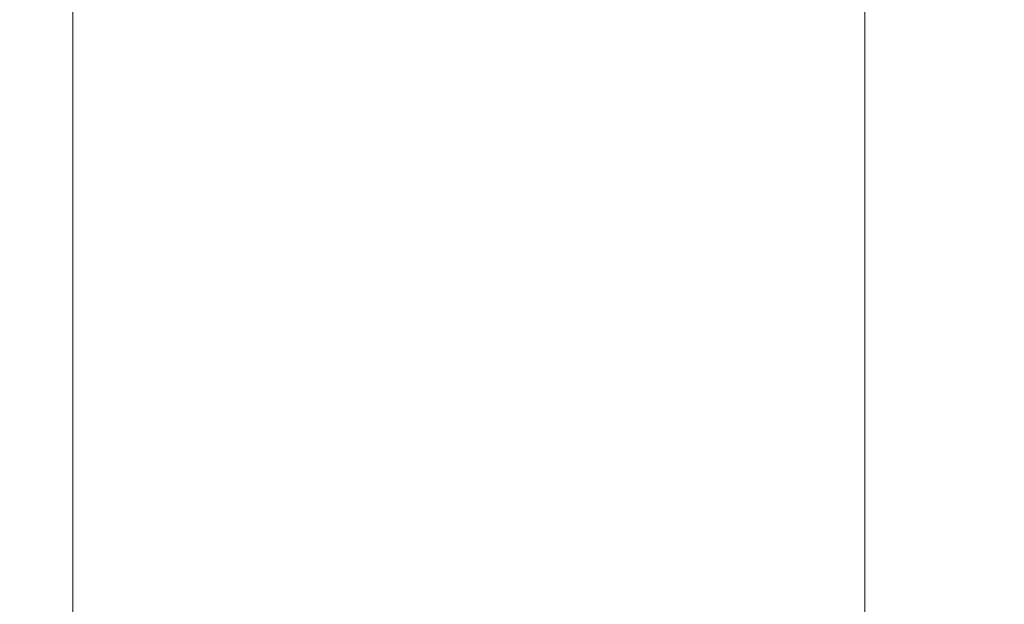
# Model space of a CAD drawing. Extents: x -600 to 600, y -70 to 40.
# Drawn here: x 472 to 478, y -51 to -47 of the extents above; entities that cross this region are included whole.
import ezdxf

# ---------------------------------------------------------------- set-up
doc = ezdxf.new("R2010")
doc.units = 0
doc.header["$LTSCALE"] = 500
doc.header["$MEASUREMENT"] = 0
doc.layers.add('NOVOTERM_CHROM_MAT', color=7, linetype='Continuous')

msp = doc.modelspace()

# ---------------------------------------------------------------- linework, layer by layer
at = {"layer": 'NOVOTERM_CHROM_MAT', "lineweight": 0}
for points, invisible_edges in [([(472.076, -48.2544, 844.116), (472.076, -48.2544, 845.802), (472.076, -44.2178, 845.802), (472.076, -44.2178, 844.116)], 15), ([(472.111, -48.2544, 843.087), (472.076, -48.2544, 844.116), (472.076, -44.2178, 844.116), (472.111, -44.2178, 843.087)], 15), ([(472.076, -48.2544, 858.479), (472.111, -48.2544, 859.574), (472.111, -44.2178, 859.574), (472.076, -44.2178, 858.479)], 15), ([(472.076, -48.2544, 856.772), (472.076, -48.2544, 858.479), (472.076, -44.2178, 858.479), (472.076, -44.2178, 856.772)], 15), ([(472.076, -48.2544, 854.232), (472.076, -48.2544, 856.772), (472.076, -44.2178, 856.772), (472.076, -44.2178, 854.232)], 15), ([(472.076, -48.2544, 851.279), (472.076, -48.2544, 854.232), (472.076, -44.2178, 854.232), (472.076, -44.2178, 851.279)], 15), ([(472.076, -48.2544, 848.329), (472.076, -48.2544, 851.279), (472.076, -44.2178, 851.279), (472.076, -44.2178, 848.329)], 15), ([(472.076, -48.2544, 845.802), (472.076, -48.2544, 848.329), (472.076, -44.2178, 848.329), (472.076, -44.2178, 845.802)], 15), ([(472.111, -48.2545, 1058.91), (472.111, -44.2179, 1058.91), (472.076, -44.2179, 1057.88), (472.076, -48.2545, 1057.88)], 15), ([(472.076, -48.2545, 1057.88), (472.076, -44.2179, 1057.88), (472.076, -44.2179, 1056.2001), (472.076, -48.2545, 1056.2001)], 15), ([(472.076, -48.2545, 1045.23), (472.076, -44.2179, 1045.23), (472.076, -44.2179, 1043.52), (472.076, -48.2545, 1043.52)], 15), ([(472.076, -48.2545, 1043.52), (472.076, -44.2179, 1043.52), (472.111, -44.2179, 1042.4301), (472.111, -48.2545, 1042.4301)], 15), ([(472.076, -48.2545, 1056.2001), (472.076, -44.2179, 1056.2001), (472.076, -44.2179, 1053.67), (472.076, -48.2545, 1053.67)], 15), ([(472.076, -48.2545, 1053.67), (472.076, -44.2179, 1053.67), (472.076, -44.2179, 1050.72), (472.076, -48.2545, 1050.72)], 15), ([(472.076, -48.2545, 1050.72), (472.076, -44.2179, 1050.72), (472.076, -44.2179, 1047.77), (472.076, -48.2545, 1047.77)], 15), ([(472.076, -48.2545, 1047.77), (472.076, -44.2179, 1047.77), (472.076, -44.2179, 1045.23), (472.076, -48.2545, 1045.23)], 15), ([(472.214, -48.2544, 842.531), (472.111, -48.2544, 843.087), (472.111, -44.2178, 843.087), (472.214, -44.2178, 842.531)], 15), ([(472.111, -48.2544, 859.574), (472.214, -48.2544, 860.274), (472.214, -44.2178, 860.274), (472.111, -44.2178, 859.574)], 15), ([(472.214, -48.2545, 1059.4701), (472.214, -44.2179, 1059.4701), (472.111, -44.2179, 1058.91), (472.111, -48.2545, 1058.91)], 15), ([(472.111, -48.2545, 1042.4301), (472.111, -44.2179, 1042.4301), (472.214, -44.2179, 1041.7301), (472.214, -48.2545, 1041.7301)], 15), ([(472.421, -48.2544, 842.2661), (472.214, -48.2544, 842.531), (472.214, -44.2178, 842.531), (472.421, -44.2178, 842.2661)], 7), ([(472.214, -48.2544, 860.274), (472.421, -48.2544, 860.8), (472.421, -44.2178, 860.8), (472.214, -44.2178, 860.274)], 15), ([(472.421, -48.2545, 1059.7301), (472.421, -44.2179, 1059.7301), (472.214, -44.2179, 1059.4701), (472.214, -48.2545, 1059.4701)], 14), ([(472.214, -48.2545, 1041.7301), (472.214, -44.2179, 1041.7301), (472.421, -44.2179, 1041.2001), (472.421, -48.2545, 1041.2001)], 15), ([(472.421, -44.2178, 860.8), (472.421, -48.2544, 860.8), (472.766, -48.2544, 861.3701), (472.766, -44.2178, 861.3701)], 15), ([(472.421, -48.2544, 842.2661), (472.421, -44.2178, 842.2661), (472.766, -44.2178, 842.106), (472.766, -48.2544, 842.106)], 15), ([(472.421, -44.2179, 1041.2001), (472.766, -44.2179, 1040.63), (472.766, -48.2545, 1040.63), (472.421, -48.2545, 1041.2001)], 15), ([(472.421, -48.2545, 1059.7301), (472.766, -48.2545, 1059.89), (472.766, -44.2179, 1059.89), (472.421, -44.2179, 1059.7301)], 15), ([(472.766, -44.2178, 861.3701), (472.766, -48.2544, 861.3701), (473.246, -48.2544, 862.01), (473.246, -44.2178, 862.01)], 15), ([(472.766, -48.2544, 842.106), (472.766, -44.2178, 842.106), (473.246, -44.2178, 842.027), (473.246, -48.2544, 842.027)], 15), ([(472.766, -44.2179, 1040.63), (473.246, -44.2179, 1039.99), (473.246, -48.2545, 1039.99), (472.766, -48.2545, 1040.63)], 15), ([(472.766, -48.2545, 1059.89), (473.246, -48.2545, 1059.97), (473.246, -44.2179, 1059.97), (472.766, -44.2179, 1059.89)], 15), ([(473.246, -44.2178, 862.01), (473.246, -48.2544, 862.01), (473.856, -48.2544, 862.744), (473.856, -44.2178, 862.744)], 15), ([(473.246, -48.2544, 842.027), (473.246, -44.2178, 842.027), (473.856, -44.2178, 842), (473.856, -48.2544, 842)], 15), ([(473.246, -44.2179, 1039.99), (473.856, -44.2179, 1039.26), (473.856, -48.2545, 1039.26), (473.246, -48.2545, 1039.99)], 15), ([(473.246, -48.2545, 1059.97), (473.856, -48.2545, 1060), (473.856, -44.2179, 1060), (473.246, -44.2179, 1059.97)], 15), ([(473.856, -44.2178, 862.744), (473.856, -48.2544, 862.744), (474.594, -48.2544, 863.596), (474.594, -44.2178, 863.596)], 15), ([(473.856, -48.2544, 842), (473.856, -44.2178, 842), (474.594, -44.2178, 842), (474.594, -48.2544, 842)], 15), ([(473.856, -44.2179, 1039.26), (474.594, -44.2179, 1038.4), (474.594, -48.2545, 1038.4), (473.856, -48.2545, 1039.26)], 15), ([(473.856, -48.2545, 1060), (474.594, -48.2545, 1060), (474.594, -44.2179, 1060), (473.856, -44.2179, 1060)], 15), ([(475.456, -48.2544, 842), (474.594, -48.2544, 842), (474.594, -44.2178, 842), (475.456, -44.2178, 842)], 15), ([(475.456, -44.2178, 864.592), (474.594, -44.2178, 863.596), (474.594, -48.2544, 863.596), (475.456, -48.2544, 864.592)], 15), ([(475.456, -48.2545, 1060), (475.456, -44.2179, 1060), (474.594, -44.2179, 1060), (474.594, -48.2545, 1060)], 15), ([(475.456, -44.2179, 1037.41), (475.456, -48.2545, 1037.41), (474.594, -48.2545, 1038.4), (474.594, -44.2179, 1038.4)], 15), ([(476.441, -48.2544, 842), (475.456, -48.2544, 842), (475.456, -44.2178, 842), (476.441, -44.2178, 842)], 15), ([(476.441, -44.2178, 865.682), (475.456, -44.2178, 864.592), (475.456, -48.2544, 864.592), (476.441, -48.2544, 865.682)], 15), ([(476.441, -48.2545, 1060), (476.441, -44.2179, 1060), (475.456, -44.2179, 1060), (475.456, -48.2545, 1060)], 15), ([(476.441, -44.2179, 1036.3199), (476.441, -48.2545, 1036.3199), (475.456, -48.2545, 1037.41), (475.456, -44.2179, 1037.41)], 15), ([(477.547, -48.2544, 842), (476.441, -48.2544, 842), (476.441, -44.2178, 842), (477.547, -44.2178, 842)], 15), ([(477.547, -44.2178, 866.819), (476.441, -44.2178, 865.682), (476.441, -48.2544, 865.682), (477.547, -48.2544, 866.819)], 15), ([(477.547, -48.2545, 1060), (477.547, -44.2179, 1060), (476.441, -44.2179, 1060), (476.441, -48.2545, 1060)], 15), ([(477.547, -44.2179, 1035.1799), (477.547, -48.2545, 1035.1799), (476.441, -48.2545, 1036.3199), (476.441, -44.2179, 1036.3199)], 15), ([(478.774, -48.2544, 842), (477.547, -48.2544, 842), (477.547, -44.2178, 842), (478.774, -44.2178, 842)], 15), ([(478.774, -44.2178, 867.953), (477.547, -44.2178, 866.819), (477.547, -48.2544, 866.819), (478.774, -48.2544, 867.953)], 13), ([(478.774, -48.2545, 1060), (478.774, -44.2179, 1060), (477.547, -44.2179, 1060), (477.547, -48.2545, 1060)], 15), ([(478.774, -44.2179, 1034.05), (478.774, -48.2545, 1034.05), (477.547, -48.2545, 1035.1799), (477.547, -44.2179, 1035.1799)], 11), ([(472.111, -50.6206, 843.087), (472.076, -50.6206, 844.116), (472.076, -48.2544, 844.116), (472.111, -48.2544, 843.087)], 15), ([(472.076, -50.6206, 844.116), (472.076, -50.6206, 845.802), (472.076, -48.2544, 845.802), (472.076, -48.2544, 844.116)], 15), ([(472.076, -50.6206, 856.772), (472.076, -50.6206, 858.479), (472.076, -48.2544, 858.479), (472.076, -48.2544, 856.772)], 15), ([(472.076, -50.6206, 858.479), (472.109, -50.6209, 859.583), (472.111, -48.2544, 859.574), (472.076, -48.2544, 858.479)], 15), ([(472.076, -50.6206, 851.279), (472.076, -50.6206, 854.232), (472.076, -48.2544, 854.232), (472.076, -48.2544, 851.279)], 15), ([(472.076, -50.6206, 854.232), (472.076, -50.6206, 856.772), (472.076, -48.2544, 856.772), (472.076, -48.2544, 854.232)], 15), ([(472.076, -50.6206, 845.802), (472.076, -50.6206, 848.329), (472.076, -48.2544, 848.329), (472.076, -48.2544, 845.802)], 15), ([(472.076, -50.6206, 848.329), (472.076, -50.6206, 851.279), (472.076, -48.2544, 851.279), (472.076, -48.2544, 848.329)], 15), ([(472.111, -50.6207, 1058.91), (472.111, -48.2545, 1058.91), (472.076, -48.2545, 1057.88), (472.076, -50.6207, 1057.88)], 15), ([(472.076, -50.6207, 1057.88), (472.076, -48.2545, 1057.88), (472.076, -48.2545, 1056.2001), (472.076, -50.6207, 1056.2001)], 15), ([(472.076, -50.6207, 1045.23), (472.076, -48.2545, 1045.23), (472.076, -48.2545, 1043.52), (472.076, -50.6207, 1043.52)], 15), ([(472.076, -50.6207, 1043.52), (472.076, -48.2545, 1043.52), (472.111, -48.2545, 1042.4301), (472.109, -50.621, 1042.42)], 15), ([(472.076, -50.6207, 1056.2001), (472.076, -48.2545, 1056.2001), (472.076, -48.2545, 1053.67), (472.076, -50.6207, 1053.67)], 15), ([(472.076, -50.6207, 1053.67), (472.076, -48.2545, 1053.67), (472.076, -48.2545, 1050.72), (472.076, -50.6207, 1050.72)], 15), ([(472.076, -50.6207, 1050.72), (472.076, -48.2545, 1050.72), (472.076, -48.2545, 1047.77), (472.076, -50.6207, 1047.77)], 15), ([(472.076, -50.6207, 1047.77), (472.076, -48.2545, 1047.77), (472.076, -48.2545, 1045.23), (472.076, -50.6207, 1045.23)], 15), ([(472.109, -50.6209, 859.583), (472.208, -50.6216, 860.314), (472.214, -48.2544, 860.274), (472.111, -48.2544, 859.574)], 15), ([(472.109, -50.621, 1042.42), (472.111, -48.2545, 1042.4301), (472.214, -48.2545, 1041.7301), (472.208, -50.6217, 1041.6899)], 15), ([(472.214, -50.6207, 842.531), (472.111, -50.6206, 843.087), (472.111, -48.2544, 843.087), (472.214, -48.2544, 842.531)], 15), ([(472.214, -50.6208, 1059.4701), (472.214, -48.2545, 1059.4701), (472.111, -48.2545, 1058.91), (472.111, -50.6207, 1058.91)], 15), ([(472.208, -50.6216, 860.314), (472.412, -50.6173, 860.875), (472.421, -48.2544, 860.8), (472.214, -48.2544, 860.274)], 15), ([(472.208, -50.6217, 1041.6899), (472.214, -48.2545, 1041.7301), (472.421, -48.2545, 1041.2001), (472.412, -50.6174, 1041.12)], 15), ([(472.421, -50.6209, 842.2661), (472.214, -50.6207, 842.531), (472.214, -48.2544, 842.531), (472.421, -48.2544, 842.2661)], 7), ([(472.421, -50.621, 1059.7301), (472.421, -48.2545, 1059.7301), (472.214, -48.2545, 1059.4701), (472.214, -50.6208, 1059.4701)], 14), ([(472.421, -48.2544, 860.8), (472.412, -50.6173, 860.875), (472.76, -50.6023, 861.474), (472.766, -48.2544, 861.3701)], 15), ([(472.421, -48.2545, 1041.2001), (472.766, -48.2545, 1040.63), (472.76, -50.6024, 1040.5299), (472.412, -50.6174, 1041.12)], 15), ([(472.421, -50.6209, 842.2661), (472.421, -48.2544, 842.2661), (472.766, -48.2544, 842.106), (472.766, -50.6212, 842.106)], 15), ([(472.421, -50.621, 1059.7301), (472.766, -50.6213, 1059.89), (472.766, -48.2545, 1059.89), (472.421, -48.2545, 1059.7301)], 15), ([(472.766, -48.2544, 861.3701), (472.76, -50.6023, 861.474), (473.244, -50.5871, 862.1331), (473.246, -48.2544, 862.01)], 15), ([(472.766, -48.2545, 1040.63), (473.246, -48.2545, 1039.99), (473.244, -50.5872, 1039.87), (472.76, -50.6024, 1040.5299)], 15), ([(472.766, -50.6212, 842.106), (472.766, -48.2544, 842.106), (473.246, -48.2544, 842.027), (473.246, -50.6216, 842.027)], 15), ([(472.766, -50.6213, 1059.89), (473.246, -50.6217, 1059.97), (473.246, -48.2545, 1059.97), (472.766, -48.2545, 1059.89)], 15), ([(473.246, -48.2544, 862.01), (473.244, -50.5871, 862.1331), (473.856, -50.582, 862.872), (473.856, -48.2544, 862.744)], 15), ([(473.246, -48.2545, 1039.99), (473.856, -48.2545, 1039.26), (473.856, -50.5821, 1039.13), (473.244, -50.5872, 1039.87)], 15), ([(473.246, -50.6216, 842.027), (473.246, -48.2544, 842.027), (473.856, -48.2544, 842), (473.856, -50.6222, 842)], 15), ([(473.246, -50.6217, 1059.97), (473.856, -50.6223, 1060), (473.856, -48.2545, 1060), (473.246, -48.2545, 1059.97)], 15), ([(473.856, -48.2544, 862.744), (473.856, -50.582, 862.872), (474.594, -50.582, 863.723), (474.594, -48.2544, 863.596)], 15), ([(473.856, -50.6222, 842), (473.856, -48.2544, 842), (474.594, -48.2544, 842), (474.594, -50.6229, 842)], 15), ([(473.856, -48.2545, 1039.26), (474.594, -48.2545, 1038.4), (474.594, -50.5821, 1038.28), (473.856, -50.5821, 1039.13)], 15), ([(473.856, -50.6223, 1060), (474.594, -50.623, 1060), (474.594, -48.2545, 1060), (473.856, -48.2545, 1060)], 15), ([(475.456, -50.6236, 842), (474.594, -50.6229, 842), (474.594, -48.2544, 842), (475.456, -48.2544, 842)], 15), ([(475.456, -48.2544, 864.592), (474.594, -48.2544, 863.596), (474.594, -50.582, 863.723), (475.456, -50.582, 864.717)], 15), ([(475.456, -50.6237, 1060), (475.456, -48.2545, 1060), (474.594, -48.2545, 1060), (474.594, -50.623, 1060)], 15), ([(475.456, -48.2545, 1037.41), (475.456, -50.5821, 1037.2799), (474.594, -50.5821, 1038.28), (474.594, -48.2545, 1038.4)], 15), ([(476.441, -50.6245, 842), (475.456, -50.6236, 842), (475.456, -48.2544, 842), (476.441, -48.2544, 842)], 15), ([(476.441, -48.2544, 865.682), (475.456, -48.2544, 864.592), (475.456, -50.582, 864.717), (476.441, -50.582, 865.806)], 15), ([(476.441, -50.6246, 1060), (476.441, -48.2545, 1060), (475.456, -48.2545, 1060), (475.456, -50.6237, 1060)], 15), ([(476.441, -48.2545, 1036.3199), (476.441, -50.5821, 1036.1901), (475.456, -50.5821, 1037.2799), (475.456, -48.2545, 1037.41)], 15), ([(477.547, -50.6254, 842), (476.441, -50.6245, 842), (476.441, -48.2544, 842), (477.547, -48.2544, 842)], 15), ([(477.547, -48.2544, 866.819), (476.441, -48.2544, 865.682), (476.441, -50.582, 865.806), (477.547, -50.582, 866.941)], 7), ([(477.547, -50.6255, 1060), (477.547, -48.2545, 1060), (476.441, -48.2545, 1060), (476.441, -50.6246, 1060)], 15), ([(477.547, -48.2545, 1035.1799), (477.547, -50.5821, 1035.0601), (476.441, -50.5821, 1036.1901), (476.441, -48.2545, 1036.3199)], 15), ([(478.774, -50.6263, 842), (477.547, -50.6254, 842), (477.547, -48.2544, 842), (478.774, -48.2544, 842)], 15), ([(478.774, -48.2544, 867.953), (477.547, -48.2544, 866.819), (477.547, -50.582, 866.941), (478.774, -50.582, 868.074)], 15), ([(478.774, -50.6264, 1060), (478.774, -48.2545, 1060), (477.547, -48.2545, 1060), (477.547, -50.6255, 1060)], 15), ([(478.774, -48.2545, 1034.05), (478.774, -50.5821, 1033.9299), (477.547, -50.5821, 1035.0601), (477.547, -48.2545, 1035.1799)], 11), ([(472.189, -51.8697, 860.433), (472.384, -51.8524, 861.103), (472.412, -50.6173, 860.875), (472.208, -50.6216, 860.314)], 15), ([(472.189, -51.8698, 1041.5699), (472.208, -50.6217, 1041.6899), (472.412, -50.6174, 1041.12), (472.384, -51.8525, 1040.9)], 15), ([(472.412, -50.6173, 860.875), (472.384, -51.8524, 861.103), (472.741, -51.7925, 861.787), (472.76, -50.6023, 861.474)], 15), ([(472.412, -50.6174, 1041.12), (472.76, -50.6024, 1040.5299), (472.741, -51.7926, 1040.21), (472.384, -51.8525, 1040.9)], 15), ([(472.76, -50.6023, 861.474), (472.741, -51.7925, 861.787), (473.239, -51.7316, 862.5), (473.244, -50.5871, 862.1331)], 15), ([(472.76, -50.6024, 1040.5299), (473.244, -50.5872, 1039.87), (473.239, -51.7317, 1039.5), (472.741, -51.7926, 1040.21)], 11), ([(473.244, -50.5871, 862.1331), (473.239, -51.7316, 862.5), (473.856, -51.7113, 863.255), (473.856, -50.582, 862.872)], 13), ([(473.244, -50.5872, 1039.87), (473.856, -50.5821, 1039.13), (473.856, -51.7114, 1038.74), (473.239, -51.7317, 1039.5)], 11), ([(473.856, -50.582, 862.872), (473.856, -51.7113, 863.255), (474.594, -51.7113, 864.103), (474.594, -50.582, 863.723)], 15), ([(473.856, -50.5821, 1039.13), (474.594, -50.5821, 1038.28), (474.594, -51.7114, 1037.9), (473.856, -51.7114, 1038.74)], 11), ([(475.456, -50.582, 864.717), (474.594, -50.582, 863.723), (474.594, -51.7113, 864.103), (475.456, -51.7113, 865.092)], 11), ([(475.456, -50.5821, 1037.2799), (475.456, -51.7114, 1036.91), (474.594, -51.7114, 1037.9), (474.594, -50.5821, 1038.28)], 15), ([(476.441, -50.582, 865.806), (475.456, -50.582, 864.717), (475.456, -51.7113, 865.092), (476.441, -51.7113, 866.177)], 11), ([(476.441, -50.5821, 1036.1901), (476.441, -51.7114, 1035.8201), (475.456, -51.7114, 1036.91), (475.456, -50.5821, 1037.2799)], 13), ([(477.547, -50.582, 866.941), (476.441, -50.582, 865.806), (476.441, -51.7113, 866.177), (477.547, -51.7113, 867.307)], 11), ([(477.547, -50.5821, 1035.0601), (477.547, -51.7114, 1034.6901), (476.441, -51.7114, 1035.8201), (476.441, -50.5821, 1036.1901)], 15), ([(478.774, -50.582, 868.074), (477.547, -50.582, 866.941), (477.547, -51.7113, 867.307), (478.774, -51.7113, 868.435)], 9), ([(478.774, -50.5821, 1033.9299), (478.774, -51.7114, 1033.5701), (477.547, -51.7114, 1034.6901), (477.547, -50.5821, 1035.0601)], 9), ([(472.076, -51.8657, 844.116), (472.076, -51.8657, 845.802), (472.076, -50.6206, 845.802), (472.076, -50.6206, 844.116)], 15), ([(472.111, -51.8658, 843.087), (472.076, -51.8657, 844.116), (472.076, -50.6206, 844.116), (472.111, -50.6206, 843.087)], 15), ([(472.076, -51.8657, 858.479), (472.104, -51.8667, 859.613), (472.109, -50.6209, 859.583), (472.076, -50.6206, 858.479)], 15), ([(472.076, -51.8657, 856.772), (472.076, -51.8657, 858.479), (472.076, -50.6206, 858.479), (472.076, -50.6206, 856.772)], 15), ([(472.076, -51.8657, 848.329), (472.076, -51.8657, 851.279), (472.076, -50.6206, 851.279), (472.076, -50.6206, 848.329)], 15), ([(472.076, -51.8657, 845.802), (472.076, -51.8657, 848.329), (472.076, -50.6206, 848.329), (472.076, -50.6206, 845.802)], 15), ([(472.076, -51.8657, 854.232), (472.076, -51.8657, 856.772), (472.076, -50.6206, 856.772), (472.076, -50.6206, 854.232)], 15), ([(472.076, -51.8657, 851.279), (472.076, -51.8657, 854.232), (472.076, -50.6206, 854.232), (472.076, -50.6206, 851.279)], 15), ([(472.111, -51.8659, 1058.91), (472.111, -50.6207, 1058.91), (472.076, -50.6207, 1057.88), (472.076, -51.8658, 1057.88)], 15), ([(472.076, -51.8658, 1057.88), (472.076, -50.6207, 1057.88), (472.076, -50.6207, 1056.2001), (472.076, -51.8658, 1056.2001)], 15), ([(472.076, -51.8658, 1045.23), (472.076, -50.6207, 1045.23), (472.076, -50.6207, 1043.52), (472.076, -51.8658, 1043.52)], 15), ([(472.076, -51.8658, 1043.52), (472.076, -50.6207, 1043.52), (472.109, -50.621, 1042.42), (472.104, -51.8668, 1042.39)], 15), ([(472.076, -51.8658, 1056.2001), (472.076, -50.6207, 1056.2001), (472.076, -50.6207, 1053.67), (472.076, -51.8658, 1053.67)], 15), ([(472.076, -51.8658, 1053.67), (472.076, -50.6207, 1053.67), (472.076, -50.6207, 1050.72), (472.076, -51.8658, 1050.72)], 15), ([(472.076, -51.8658, 1050.72), (472.076, -50.6207, 1050.72), (472.076, -50.6207, 1047.77), (472.076, -51.8658, 1047.77)], 15), ([(472.076, -51.8658, 1047.77), (472.076, -50.6207, 1047.77), (472.076, -50.6207, 1045.23), (472.076, -51.8658, 1045.23)], 15), ([(472.104, -51.8667, 859.613), (472.189, -51.8697, 860.433), (472.208, -50.6216, 860.314), (472.109, -50.6209, 859.583)], 15), ([(472.104, -51.8668, 1042.39), (472.109, -50.621, 1042.42), (472.208, -50.6217, 1041.6899), (472.189, -51.8698, 1041.5699)], 15), ([(472.214, -51.8662, 842.531), (472.111, -51.8658, 843.087), (472.111, -50.6206, 843.087), (472.214, -50.6207, 842.531)], 15), ([(472.214, -51.8663, 1059.4701), (472.214, -50.6208, 1059.4701), (472.111, -50.6207, 1058.91), (472.111, -51.8659, 1058.91)], 15), ([(472.421, -51.8669, 842.2661), (472.214, -51.8662, 842.531), (472.214, -50.6207, 842.531), (472.421, -50.6209, 842.2661)], 7), ([(472.421, -51.867, 1059.7301), (472.421, -50.621, 1059.7301), (472.214, -50.6208, 1059.4701), (472.214, -51.8663, 1059.4701)], 14), ([(472.421, -51.8669, 842.2661), (472.421, -50.6209, 842.2661), (472.766, -50.6212, 842.106), (472.766, -51.8681, 842.106)], 15), ([(472.421, -51.867, 1059.7301), (472.766, -51.8682, 1059.89), (472.766, -50.6213, 1059.89), (472.421, -50.621, 1059.7301)], 15), ([(472.766, -51.8681, 842.106), (472.766, -50.6212, 842.106), (473.246, -50.6216, 842.027), (473.246, -51.8698, 842.027)], 15), ([(472.766, -51.8682, 1059.89), (473.246, -51.8699, 1059.97), (473.246, -50.6217, 1059.97), (472.766, -50.6213, 1059.89)], 15), ([(473.246, -51.8698, 842.027), (473.246, -50.6216, 842.027), (473.856, -50.6222, 842), (473.856, -51.872, 842)], 15), ([(473.246, -51.8699, 1059.97), (473.856, -51.8721, 1060), (473.856, -50.6223, 1060), (473.246, -50.6217, 1059.97)], 15), ([(473.856, -51.872, 842), (473.856, -50.6222, 842), (474.594, -50.6229, 842), (474.594, -51.8746, 842)], 15), ([(473.856, -51.8721, 1060), (474.594, -51.8747, 1060), (474.594, -50.623, 1060), (473.856, -50.6223, 1060)], 15), ([(475.456, -51.8777, 842), (474.594, -51.8746, 842), (474.594, -50.6229, 842), (475.456, -50.6236, 842)], 15), ([(475.456, -51.8778, 1060), (475.456, -50.6237, 1060), (474.594, -50.623, 1060), (474.594, -51.8747, 1060)], 15), ([(476.441, -51.8811, 842), (475.456, -51.8777, 842), (475.456, -50.6236, 842), (476.441, -50.6245, 842)], 15), ([(476.441, -51.8812, 1060), (476.441, -50.6246, 1060), (475.456, -50.6237, 1060), (475.456, -51.8778, 1060)], 15), ([(477.547, -51.8848, 842), (476.441, -51.8811, 842), (476.441, -50.6245, 842), (477.547, -50.6254, 842)], 15), ([(477.547, -51.8849, 1060), (477.547, -50.6255, 1060), (476.441, -50.6246, 1060), (476.441, -51.8812, 1060)], 15), ([(478.774, -51.8885, 842), (477.547, -51.8848, 842), (477.547, -50.6254, 842), (478.774, -50.6263, 842)], 15), ([(478.774, -51.8886, 1060), (478.774, -50.6264, 1060), (477.547, -50.6255, 1060), (477.547, -51.8849, 1060)], 15)]:
    msp.add_3dface(points, dxfattribs=dict(at, invisible_edges=invisible_edges))

doc.saveas('drawing.dxf')
